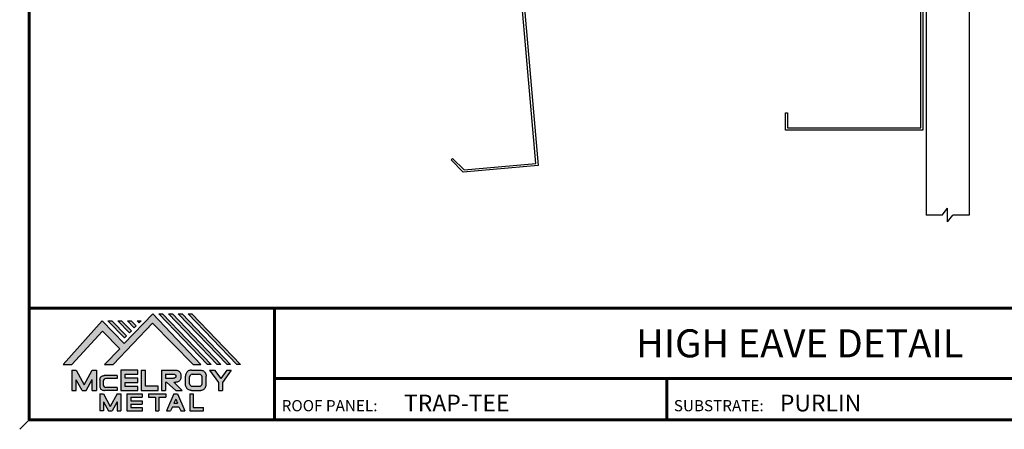
# Model space of a CAD drawing. Units: inches. Extents: x 1 to 46.4, y 1.9 to 37.1.
# Drawn here: x 1 to 29.6, y 1.9 to 13.8 of the extents above; entities that cross this region are included whole.
import ezdxf
from ezdxf.enums import TextEntityAlignment as Align

# ---------------------------------------------------------------- set-up
doc = ezdxf.new("R2010")
doc.units = ezdxf.units.IN
doc.header["$MEASUREMENT"] = 0
doc.linetypes.add('HIDDEN', pattern=[0.375, 0.25, -0.125])
doc.linetypes.add('PHANTOM', pattern=[2.5, 1.25, -0.25, 0.25, -0.25, 0.25, -0.25])
for name, color, linetype in [('BOARDER', 6, 'Continuous'), ('LOGO', 7, 'Continuous'), ('NBM', 9, 'HIDDEN'), ('RED IRON', 32, 'PHANTOM'), ('SHEETING', 5, 'Continuous'), ('TEXT', 2, 'Continuous'), ('TXT', 2, 'Continuous')]:
    doc.layers.add(name, color=color, linetype=linetype)
doc.styles.add('Annotative', font='arial.ttf')
doc.styles.get("Standard").update_dxf_attribs({"font": 'romans.shx'})

# ---------------------------------------------------------------- blocks, each defined once
blk = doc.blocks.new('Company Logo for Manuals 2013')
at = {"layer": 'NBM', "linetype": 'Continuous'}
h = blk.add_hatch(color=256, dxfattribs=at)
h.dxf.hatch_style = 1
h.paths.add_polyline_path([(4.9808, 4.6402), (5.0146, 4.6402), (5.1362, 4.7727), (5.205, 4.7025), (5.1441, 4.6402), (5.1782, 4.6402), (5.3347, 4.8042), (5.4959, 4.6401), (5.5265, 4.6401), (5.3361, 4.8416), (5.2227, 4.7234), (5.1345, 4.8139)])
h.paths.add_polyline_path([(5.2231, 4.7464), (5.2309, 4.7541), (5.1731, 4.8139), (5.1578, 4.8139)], flags=17)
h.paths.add_polyline_path([(5.2118, 4.8139), (5.1965, 4.8139), (5.2429, 4.7659), (5.2507, 4.7736)], flags=17)
h.paths.add_polyline_path([(5.2618, 4.7863), (5.2697, 4.794), (5.2504, 4.8139), (5.2351, 4.8139)], flags=17)
h.paths.add_polyline_path([(5.2812, 4.8062), (5.289, 4.8139), (5.2738, 4.8139)], flags=17)
h.paths.add_polyline_path([(5.5529, 4.6401), (5.5666, 4.6401), (5.3748, 4.8416), (5.3595, 4.8416)])
h.paths.add_polyline_path([(5.5915, 4.6401), (5.6057, 4.6401), (5.4134, 4.8416), (5.3981, 4.8416)])
h.paths.add_polyline_path([(5.6302, 4.6401), (5.644, 4.6401), (5.4521, 4.8416), (5.4368, 4.8416)])
h.paths.add_polyline_path([(5.6688, 4.6401), (5.6832, 4.6401), (5.4907, 4.8416), (5.4754, 4.8416)])
at = {"layer": 'TEXT'}
h = blk.add_hatch(color=3, dxfattribs=at)
h.dxf.hatch_style = 1
h.paths.add_polyline_path([(5.1127, 4.6183), (5.0958, 4.6183), (5.0633, 4.5597), (5.0312, 4.6183), (5.0144, 4.6183), (5.0144, 4.5379), (5.0312, 4.5379), (5.0312, 4.5801), (5.0551, 4.5378), (5.0719, 4.5378), (5.0958, 4.5809), (5.0958, 4.5378), (5.1127, 4.5378)])
h = blk.add_hatch(color=3, dxfattribs=at)
h.dxf.hatch_style = 1
h.paths.add_polyline_path([(5.2765, 4.6187), (5.2088, 4.6187), (5.2088, 4.5374), (5.2767, 4.5374), (5.2767, 4.5539), (5.2258, 4.5539), (5.2258, 4.57), (5.2763, 4.57), (5.2763, 4.5861), (5.226, 4.5861), (5.226, 4.6022), (5.2765, 4.6022)])
h = blk.add_hatch(color=3, dxfattribs=at)
h.dxf.hatch_style = 1
h.paths.add_polyline_path([(5.3066, 4.6187), (5.2895, 4.6187), (5.2895, 4.5378), (5.3574, 4.5378), (5.3574, 4.5545), (5.3066, 4.5545)])
h = blk.add_hatch(color=3, dxfattribs=at)
h.dxf.hatch_style = 1
edge = h.paths.add_edge_path()
edge.add_spline(control_points=[(5.4269, 4.5702), (5.4287, 4.5705), (5.4325, 4.5711), (5.438, 4.5731), (5.4429, 4.577), (5.4454, 4.5823), (5.4475, 4.5883), (5.4474, 4.5949), (5.4469, 4.6014), (5.4453, 4.6071), (5.4426, 4.6118), (5.4386, 4.6153), (5.434, 4.6173), (5.4288, 4.6184), (5.4252, 4.6186), (5.4232, 4.6187)], knot_values=[0, 0, 0, 0, 0.005519, 0.0115, 0.017716, 0.02345, 0.028902, 0.036758, 0.04294, 0.048473, 0.054215, 0.05887, 0.064172, 0.069029, 0.074922, 0.074922, 0.074922, 0.074922], degree=3, periodic=0)
edge.add_line((5.4232, 4.6187), (5.3701, 4.6187))
edge.add_line((5.3701, 4.6187), (5.3701, 4.5378))
edge.add_line((5.3701, 4.5378), (5.3863, 4.5378))
edge.add_line((5.3863, 4.5378), (5.3863, 4.5702))
edge.add_line((5.3863, 4.5702), (5.3903, 4.5702))
edge.add_line((5.3903, 4.5702), (5.4276, 4.5378))
edge.add_line((5.4276, 4.5378), (5.4518, 4.5378))
edge.add_line((5.4518, 4.5378), (5.4188, 4.5702))
edge.add_line((5.4188, 4.5702), (5.4269, 4.5702))
edge = h.paths.add_edge_path(flags=16)
edge.add_spline(control_points=[(5.4192, 4.602), (5.4204, 4.6018), (5.4223, 4.6016), (5.4246, 4.6004), (5.426, 4.5989), (5.4271, 4.597), (5.4276, 4.5949), (5.4276, 4.5927), (5.4269, 4.5908), (5.4257, 4.5893), (5.4241, 4.5879), (5.4219, 4.5869), (5.4195, 4.5864), (5.418, 4.5862), (5.4174, 4.5861)], knot_values=[0, 0, 0, 0, 0.003568, 0.00559, 0.007815, 0.009573, 0.011961, 0.014299, 0.016143, 0.017857, 0.019912, 0.022393, 0.025212, 0.027054, 0.027054, 0.027054, 0.027054], degree=3, periodic=0)
edge.add_line((5.4174, 4.5861), (5.3863, 4.5861))
edge.add_line((5.3863, 4.5861), (5.3863, 4.602))
edge.add_line((5.3863, 4.602), (5.4192, 4.602))
h = blk.add_hatch(color=3, dxfattribs=at)
h.dxf.hatch_style = 1
edge = h.paths.add_edge_path()
edge.add_spline(control_points=[(5.5478, 4.5951), (5.5476, 4.5963), (5.5471, 4.5996), (5.5457, 4.6046), (5.5428, 4.6099), (5.5388, 4.614), (5.5335, 4.6169), (5.5284, 4.6181), (5.5251, 4.6185), (5.5239, 4.6187)], knot_values=[0, 0, 0, 0, 0.003443, 0.010198, 0.015526, 0.021271, 0.026983, 0.033449, 0.036945, 0.036945, 0.036945, 0.036945], degree=3, periodic=0)
edge.add_line((5.5239, 4.6187), (5.4889, 4.6187))
edge.add_spline(control_points=[(5.4889, 4.6187), (5.4878, 4.6185), (5.4845, 4.6181), (5.4793, 4.6169), (5.474, 4.614), (5.4701, 4.6099), (5.4672, 4.6046), (5.4658, 4.5996), (5.4652, 4.5963), (5.4651, 4.5951)], knot_values=[0, 0, 0, 0, 0.003495, 0.009962, 0.015674, 0.021418, 0.026746, 0.033501, 0.036945, 0.036945, 0.036945, 0.036945], degree=3, periodic=0)
edge.add_line((5.4651, 4.5951), (5.4651, 4.5614))
edge.add_spline(control_points=[(5.4651, 4.5614), (5.4652, 4.5602), (5.4658, 4.5569), (5.4672, 4.5519), (5.4701, 4.5466), (5.474, 4.5426), (5.4793, 4.5396), (5.4845, 4.5384), (5.4878, 4.538), (5.4889, 4.5378)], knot_values=[0, 0, 0, 0, 0.003443, 0.010198, 0.015526, 0.021271, 0.026983, 0.033449, 0.036945, 0.036945, 0.036945, 0.036945], degree=3, periodic=0)
edge.add_line((5.4889, 4.5378), (5.5239, 4.5378))
edge.add_spline(control_points=[(5.5239, 4.5378), (5.5251, 4.538), (5.5284, 4.5384), (5.5335, 4.5396), (5.5388, 4.5426), (5.5428, 4.5466), (5.5457, 4.5519), (5.5471, 4.5569), (5.5476, 4.5602), (5.5478, 4.5614)], knot_values=[0, 0, 0, 0, 0.003495, 0.009962, 0.015674, 0.021418, 0.026746, 0.033501, 0.036945, 0.036945, 0.036945, 0.036945], degree=3, periodic=0)
edge.add_line((5.5478, 4.5614), (5.5478, 4.5951))
h.paths.add_polyline_path([(5.4917, 4.602), (5.521, 4.602, -0.414214), (5.531, 4.592), (5.531, 4.5645, -0.414214), (5.521, 4.5545), (5.4917, 4.5545, -0.414214), (5.4817, 4.5645), (5.4817, 4.592, -0.414214)], flags=16)
h = blk.add_hatch(color=3, dxfattribs=at)
h.dxf.hatch_style = 1
h.paths.add_polyline_path([(5.5803, 4.6187), (5.5609, 4.6187), (5.5958, 4.57), (5.5958, 4.5378), (5.612, 4.5378), (5.612, 4.57), (5.647, 4.6187), (5.6294, 4.6187), (5.6049, 4.5846)])
h = blk.add_hatch(color=3, dxfattribs=at)
h.dxf.hatch_style = 1
edge = h.paths.add_edge_path()
edge.add_line((5.1493, 4.5849), (5.1941, 4.5849))
edge.add_line((5.1941, 4.5849), (5.1941, 4.597))
edge.add_line((5.1941, 4.597), (5.1431, 4.597))
edge.add_spline(control_points=[(5.1431, 4.597), (5.1424, 4.5969), (5.1407, 4.5967), (5.1375, 4.5959), (5.1339, 4.5944), (5.13, 4.5922), (5.1275, 4.5885), (5.1259, 4.5847), (5.1256, 4.582), (5.1254, 4.5807)], knot_values=[0, 0, 0, 0, 0.00231, 0.005194, 0.009573, 0.014054, 0.018375, 0.022591, 0.026437, 0.026437, 0.026437, 0.026437], degree=3, periodic=0)
edge.add_line((5.1254, 4.5807), (5.1254, 4.5539))
edge.add_spline(control_points=[(5.1254, 4.5539), (5.1256, 4.5527), (5.1259, 4.55), (5.1275, 4.5462), (5.13, 4.5425), (5.1339, 4.5402), (5.1375, 4.5388), (5.1408, 4.538), (5.1426, 4.5378), (5.1435, 4.5377)], knot_values=[0, 0, 0, 0, 0.003845, 0.008062, 0.012382, 0.016863, 0.021243, 0.024127, 0.02676, 0.02676, 0.02676, 0.02676], degree=3, periodic=0)
edge.add_line((5.1435, 4.5377), (5.1941, 4.5377))
edge.add_line((5.1941, 4.5377), (5.1941, 4.5498))
edge.add_line((5.1941, 4.5498), (5.1493, 4.5498))
edge.add_arc((5.1493, 4.5598), 0.01, 180, 269.9988, ccw=False)
edge.add_line((5.1393, 4.5598), (5.1393, 4.5749))
edge.add_arc((5.1493, 4.5749), 0.01, 90, 180, ccw=False)
h = blk.add_hatch(color=3, dxfattribs=at)
h.dxf.hatch_style = 1
h.paths.add_polyline_path([(5.1397, 4.5245), (5.1259, 4.5245), (5.1259, 4.4564), (5.1397, 4.4564), (5.1397, 4.4924), (5.1603, 4.4564), (5.174, 4.4564), (5.1948, 4.4926), (5.1948, 4.4564), (5.2083, 4.4564), (5.2083, 4.5245), (5.1947, 4.5245), (5.1672, 4.4742)])
h = blk.add_hatch(color=3, dxfattribs=at)
h.dxf.hatch_style = 1
h.paths.add_polyline_path([(5.2484, 4.5108), (5.2941, 4.5108), (5.2941, 4.5245), (5.2328, 4.5245), (5.2328, 4.4564), (5.2941, 4.4564), (5.2941, 4.4699), (5.2484, 4.4699), (5.2484, 4.4832), (5.2941, 4.4832), (5.2941, 4.4968), (5.2484, 4.4968)])
h = blk.add_hatch(color=3, dxfattribs=at)
h.dxf.hatch_style = 1
h.paths.add_polyline_path([(5.387, 4.5245), (5.3185, 4.5245), (5.3185, 4.5108), (5.3459, 4.5108), (5.3459, 4.4564), (5.3594, 4.4564), (5.3594, 4.5108), (5.387, 4.5108)])
h = blk.add_hatch(color=3, dxfattribs=at)
h.dxf.hatch_style = 1
h.paths.add_polyline_path([(5.4336, 4.5245), (5.4192, 4.5245), (5.3896, 4.4564), (5.4059, 4.4564), (5.4133, 4.4734), (5.4395, 4.4734), (5.4469, 4.4564), (5.4632, 4.4564)])
h.paths.add_polyline_path([(5.4264, 4.5035), (5.4336, 4.4869), (5.4192, 4.4869)], flags=16)
h = blk.add_hatch(color=3, dxfattribs=at)
h.dxf.hatch_style = 1
h.paths.add_polyline_path([(5.496, 4.5245), (5.4823, 4.5245), (5.4823, 4.4564), (5.5369, 4.4564), (5.5369, 4.4699), (5.496, 4.4699)])
at = {"layer": 'NBM', "linetype": 'Continuous'}
for points in [[(5.5265, 4.6401), (5.3361, 4.8416), (5.2227, 4.7234), (5.1345, 4.8139), (4.9808, 4.6402), (5.0146, 4.6402), (5.1362, 4.7727), (5.205, 4.7025), (5.1441, 4.6402), (5.1782, 4.6402), (5.3347, 4.8042), (5.4959, 4.6401)], [(5.2231, 4.7464), (5.1578, 4.8139), (5.1731, 4.8139), (5.2309, 4.7541)], [(5.2118, 4.8139), (5.2507, 4.7736), (5.2429, 4.7659), (5.1965, 4.8139)], [(5.2618, 4.7863), (5.2351, 4.8139), (5.2504, 4.8139), (5.2697, 4.794)], [(5.5666, 4.6401), (5.5529, 4.6401), (5.3595, 4.8416), (5.3748, 4.8416)], [(5.6057, 4.6401), (5.5915, 4.6401), (5.3981, 4.8416), (5.4134, 4.8416)], [(5.6302, 4.6401), (5.4368, 4.8416), (5.4521, 4.8416), (5.644, 4.6401)], [(5.6832, 4.6401), (5.6688, 4.6401), (5.4754, 4.8416), (5.4907, 4.8416)]]:
    blk.add_lwpolyline(points, close=True, dxfattribs=at)
blk.add_lwpolyline([(5.289, 4.8139), (5.2812, 4.8062), (5.2738, 4.8139), (5.2891, 4.8139)], dxfattribs=at)
at = {"layer": 'TEXT', "color": 3}
for p, q in [((5.0144, 4.6183), (5.0144, 4.5379)), ((5.0144, 4.6183), (5.0312, 4.6183)), ((5.0312, 4.6183), (5.0633, 4.5597)), ((5.0633, 4.5597), (5.0958, 4.6183)), ((5.0958, 4.6183), (5.1127, 4.6183)), ((5.1127, 4.6183), (5.1127, 4.5378)), ((5.2088, 4.6187), (5.2088, 4.5374)), ((5.2765, 4.6187), (5.2088, 4.6187)), ((5.2765, 4.6022), (5.2765, 4.6187)), ((5.2895, 4.6187), (5.2895, 4.5378)), ((5.2895, 4.6187), (5.3066, 4.6187)), ((5.3066, 4.5545), (5.3066, 4.6187)), ((5.3701, 4.6187), (5.4232, 4.6187)), ((5.3701, 4.6187), (5.3701, 4.5378)), ((5.4889, 4.6187), (5.5239, 4.6187)), ((5.5609, 4.6187), (5.5803, 4.6187)), ((5.5609, 4.6187), (5.5958, 4.57)), ((5.5803, 4.6187), (5.6049, 4.5846)), ((5.6294, 4.6187), (5.6049, 4.5846)), ((5.647, 4.6187), (5.612, 4.57)), ((5.6294, 4.6187), (5.647, 4.6187)), ((5.0312, 4.5379), (5.0312, 4.5801)), ((5.0551, 4.5378), (5.0312, 4.5801)), ((5.0719, 4.5378), (5.0958, 4.5809)), ((5.0958, 4.5378), (5.0958, 4.5809)), ((5.1254, 4.5807), (5.1254, 4.5539)), ((5.1393, 4.5749), (5.1393, 4.5598)), ((5.1941, 4.597), (5.1431, 4.597)), ((5.1941, 4.5849), (5.1493, 4.5849)), ((5.1941, 4.597), (5.1941, 4.5849)), ((5.2258, 4.5539), (5.2258, 4.57)), ((5.2258, 4.57), (5.2763, 4.57)), ((5.226, 4.5861), (5.226, 4.6022)), ((5.226, 4.6022), (5.2765, 4.6022)), ((5.2763, 4.5861), (5.226, 4.5861)), ((5.2763, 4.57), (5.2763, 4.5861)), ((5.3863, 4.602), (5.3863, 4.5861)), ((5.3863, 4.602), (5.4192, 4.602)), ((5.3863, 4.5861), (5.4174, 4.5861)), ((5.3863, 4.5702), (5.3863, 4.5378)), ((5.3863, 4.5702), (5.3903, 4.5702)), ((5.3903, 4.5702), (5.4276, 4.5378)), ((5.4188, 4.5702), (5.4269, 4.5702)), ((5.4188, 4.5702), (5.4518, 4.5378)), ((5.4651, 4.5614), (5.4651, 4.5951)), ((5.4817, 4.5645), (5.4817, 4.592)), ((5.4917, 4.602), (5.521, 4.602)), ((5.531, 4.5645), (5.531, 4.592)), ((5.5478, 4.5614), (5.5478, 4.5951)), ((5.5958, 4.57), (5.5958, 4.5378)), ((5.612, 4.57), (5.612, 4.5378)), ((5.0144, 4.5379), (5.0312, 4.5379)), ((5.0551, 4.5378), (5.0719, 4.5378)), ((5.0958, 4.5378), (5.1127, 4.5378)), ((5.1941, 4.5377), (5.1435, 4.5377)), ((5.1941, 4.5498), (5.1493, 4.5498)), ((5.1941, 4.5498), (5.1941, 4.5377)), ((5.2088, 4.5374), (5.2767, 4.5374)), ((5.2767, 4.5539), (5.2258, 4.5539)), ((5.2767, 4.5374), (5.2767, 4.5539)), ((5.2895, 4.5378), (5.3574, 4.5378)), ((5.3574, 4.5545), (5.3066, 4.5545)), ((5.3574, 4.5378), (5.3574, 4.5545)), ((5.3701, 4.5378), (5.3863, 4.5378)), ((5.4276, 4.5378), (5.4518, 4.5378)), ((5.4889, 4.5378), (5.5239, 4.5378)), ((5.4917, 4.5545), (5.521, 4.5545)), ((5.5958, 4.5378), (5.612, 4.5378)), ((5.1259, 4.5245), (5.1397, 4.5245)), ((5.1259, 4.5245), (5.1259, 4.4564)), ((5.1397, 4.5245), (5.1672, 4.4742)), ((5.1397, 4.4924), (5.1397, 4.4564)), ((5.1397, 4.4924), (5.1603, 4.4564)), ((5.1947, 4.5245), (5.1672, 4.4742)), ((5.1948, 4.4926), (5.174, 4.4564)), ((5.1947, 4.5245), (5.2083, 4.5245)), ((5.1948, 4.4926), (5.1948, 4.4564)), ((5.2083, 4.5245), (5.2083, 4.4564)), ((5.2328, 4.5245), (5.2941, 4.5245)), ((5.2328, 4.5245), (5.2328, 4.4564)), ((5.2484, 4.5108), (5.2484, 4.4968)), ((5.2484, 4.5108), (5.2941, 4.5108)), ((5.2484, 4.4968), (5.2941, 4.4968)), ((5.2941, 4.5245), (5.2941, 4.5108)), ((5.2941, 4.4968), (5.2941, 4.4832)), ((5.3185, 4.5245), (5.387, 4.5245)), ((5.3185, 4.5245), (5.3185, 4.5108)), ((5.3185, 4.5108), (5.3459, 4.5108)), ((5.3459, 4.5108), (5.3459, 4.4564)), ((5.3594, 4.5108), (5.3594, 4.4564)), ((5.3594, 4.5108), (5.387, 4.5108)), ((5.387, 4.5245), (5.387, 4.5108)), ((5.4192, 4.5245), (5.3896, 4.4564)), ((5.4192, 4.5245), (5.4336, 4.5245)), ((5.4264, 4.5035), (5.4192, 4.4869)), ((5.4264, 4.5035), (5.4336, 4.4869)), ((5.4336, 4.5245), (5.4632, 4.4564)), ((5.4823, 4.5245), (5.496, 4.5245)), ((5.4823, 4.5245), (5.4823, 4.4564)), ((5.496, 4.5245), (5.496, 4.4699)), ((5.1397, 4.4564), (5.1259, 4.4564)), ((5.1603, 4.4564), (5.174, 4.4564)), ((5.1948, 4.4564), (5.2083, 4.4564)), ((5.2328, 4.4564), (5.2941, 4.4564)), ((5.2484, 4.4832), (5.2484, 4.4699)), ((5.2484, 4.4832), (5.2941, 4.4832)), ((5.2484, 4.4699), (5.2941, 4.4699)), ((5.2941, 4.4699), (5.2941, 4.4563)), ((5.3459, 4.4564), (5.3594, 4.4564)), ((5.3896, 4.4564), (5.4059, 4.4564)), ((5.4133, 4.4734), (5.4059, 4.4564)), ((5.4133, 4.4734), (5.4395, 4.4734)), ((5.4192, 4.4869), (5.4336, 4.4869)), ((5.4395, 4.4734), (5.4469, 4.4564)), ((5.4469, 4.4564), (5.4632, 4.4564)), ((5.4823, 4.4564), (5.5369, 4.4564)), ((5.496, 4.4699), (5.5369, 4.4699)), ((5.5369, 4.4564), (5.5369, 4.4699))]:
    blk.add_line(p, q, dxfattribs=at)
for centre, start, end in [((5.1493, 4.5749), 90, 180), ((5.4917, 4.592), 90, 180), ((5.521, 4.592), 0, 90), ((5.1493, 4.5598), 180, 269.9988), ((5.4917, 4.5645), 180, 270), ((5.521, 4.5645), 270, 0)]:
    blk.add_arc(centre, 0.01, start, end, dxfattribs=at)
for points in [[(5.4232, 4.6187), (5.4291, 4.6182), (5.4339, 4.6172), (5.4387, 4.615), (5.4422, 4.6119), (5.4451, 4.6069), (5.4466, 4.6016), (5.4473, 4.5955), (5.447, 4.5876), (5.4453, 4.5824), (5.4426, 4.5774), (5.4378, 4.5734), (5.4323, 4.5712), (5.4269, 4.5702)], [(5.4889, 4.6187), (5.4854, 4.6182), (5.4792, 4.6165), (5.4742, 4.6137), (5.4702, 4.6096), (5.4676, 4.605), (5.4656, 4.5985), (5.4651, 4.5951)], [(5.5239, 4.6187), (5.5274, 4.6182), (5.5337, 4.6165), (5.5386, 4.6137), (5.5427, 4.6096), (5.5453, 4.605), (5.5472, 4.5985), (5.5478, 4.5951)], [(5.1254, 4.5807), (5.1261, 4.5845), (5.1277, 4.5884), (5.1302, 4.5919), (5.134, 4.5944), (5.138, 4.596), (5.1409, 4.5966), (5.1435, 4.597)], [(5.4192, 4.602), (5.4227, 4.6013), (5.4245, 4.6003), (5.426, 4.5987), (5.4269, 4.5972), (5.4275, 4.5949), (5.4274, 4.5925), (5.4268, 4.5908), (5.4257, 4.5895), (5.4242, 4.5881), (5.4219, 4.5871), (5.4192, 4.5864), (5.4174, 4.5861)], [(5.1254, 4.5539), (5.1261, 4.5502), (5.1277, 4.5462), (5.1302, 4.5428), (5.134, 4.5403), (5.138, 4.5387), (5.1409, 4.538), (5.1435, 4.5377)], [(5.4889, 4.5378), (5.4854, 4.5383), (5.4792, 4.54), (5.4742, 4.5428), (5.4702, 4.5469), (5.4676, 4.5515), (5.4656, 4.558), (5.4651, 4.5614)], [(5.5239, 4.5378), (5.5274, 4.5383), (5.5337, 4.54), (5.5386, 4.5428), (5.5427, 4.5469), (5.5453, 4.5515), (5.5472, 4.558), (5.5478, 4.5614)]]:
    blk.add_spline(points, degree=3, dxfattribs=at)

msp = doc.modelspace()

# ---------------------------------------------------------------- linework, layer by layer
at = {"layer": 'BOARDER', "lineweight": 60}
for p, q in [((46.09653, 5.40985), (1.27641, 5.40985)), ((8.4097, 5.40985), (8.4097, 2.16396)), ((8.4097, 3.35934), (46.09653, 3.35934)), ((19.8172, 3.35934), (19.8172, 2.16396))]:
    msp.add_line(p, q, dxfattribs=at)
msp.add_lwpolyline([(46.09653, 36.79769), (46.09653, 2.16396), (1.27641, 2.16396), (1.27641, 36.79769)], close=True, dxfattribs=at)
at = {"layer": 'Defpoints'}
msp.add_line((1.27641, 2.16396), (0.99703, 1.88458), dxfattribs=at)
at = {"layer": 'RED IRON', "linetype": 'Continuous'}
for points in [[(27.27221, 18.58729), (27.27221, 10.58729), (23.27221, 10.58729), (23.27221, 11.08729), (23.33471, 11.08729), (23.33471, 10.64979), (27.20971, 10.64979), (27.20971, 18.51908), (23.35514, 18.18185), (23.39327, 17.74602), (23.33101, 17.74057), (23.28743, 18.23867)], [(15.31969, 17.52065), (17.81017, 17.73853), (18.16373, 17.38498), (18.11953, 17.34079), (17.78659, 17.67373), (15.3874, 17.46383), (16.0792, 9.55654), (13.90002, 9.36588), (13.54647, 9.71944), (13.59066, 9.76363), (13.92361, 9.43068), (16.01149, 9.61335)]]:
    msp.add_lwpolyline(points, close=True, dxfattribs=at)
at = {"layer": 'SHEETING'}
for p, q in [((27.3622, 18.80142), (27.3622, 8.11618)), ((28.6122, 18.80142), (28.6122, 8.11618)), ((27.83309, 8.11618), (27.9872, 8.31827)), ((27.9872, 7.91409), (27.9872, 8.31827)), ((27.83309, 8.11618), (27.3622, 8.11618)), ((27.9872, 7.91409), (28.14131, 8.11618)), ((28.6122, 8.11618), (28.14131, 8.11618))]:
    msp.add_line(p, q, dxfattribs=at)

# ---------------------------------------------------------------- block references
at = {"layer": 'LOGO', "xscale": 7.334201459722674, "yscale": 7.334201459722674, "zscale": 7.334201459722674}
msp.add_blockref('Company Logo for Manuals 2013', (-34.2641, -30.26674), dxfattribs=at)

# ---------------------------------------------------------------- texts
at = {"layer": 'BOARDER'}
for s, height, p in [('ROOF PANEL:', 0.3259645, (8.61718, 2.40873)), ('SUBSTRATE:', 0.325965, (20.02469, 2.40873))]:
    msp.add_text(s, height=height, dxfattribs=at).set_placement(p)
at = {"layer": 'TXT', "style": 'Annotative'}
msp.add_text('HIGH EAVE DETAIL', height=0.8149113, dxfattribs=at).set_placement((23.68647, 4.38459), align=Align.MIDDLE_CENTER)
for s, p in [('TRAP-TEE', (12.17677, 2.40291)), ('PURLIN', (23.10999, 2.40291))]:
    msp.add_text(s, height=0.488947, dxfattribs=at).set_placement(p)

doc.saveas('drawing.dxf')
